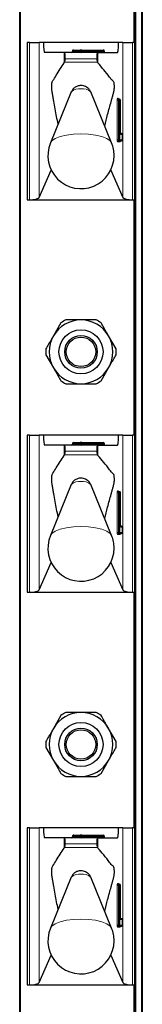
# Model space of a CAD drawing. Units: millimetres. Extents: x 0 to 210, y 0 to 297.
# Drawn here: x 70 to 71, y 192 to 202 of the extents above; entities that cross this region are included whole.
import ezdxf

# ---------------------------------------------------------------- set-up
doc = ezdxf.new("R2010")
doc.units = ezdxf.units.MM

msp = doc.modelspace()

# ---------------------------------------------------------------- linework, layer by layer
at = {"color": 7, "linetype": 'Continuous', "lineweight": 25}
for p, q in [((70.08139, 184.41473), (70.08139, 263.88973)), ((71.33139, 263.88973), (71.33139, 184.41473)), ((71.25639, 201.58973), (71.25639, 203.98973)), ((70.15639, 201.58973), (70.15639, 199.98973)), ((70.18015, 201.58973), (70.15639, 201.58973)), ((70.18015, 201.58973), (70.27944, 201.58973)), ((70.32274, 201.58973), (70.27944, 201.58973)), ((71.09005, 201.58973), (70.32274, 201.58973)), ((71.13335, 201.58973), (71.09005, 201.58973)), ((71.13335, 201.58973), (71.23264, 201.58973)), ((71.25639, 201.58973), (71.23264, 201.58973)), ((71.25639, 199.98973), (71.25639, 201.58973)), ((70.5342, 201.48973), (70.33471, 201.48973)), ((70.5342, 201.48973), (70.53854, 201.48973)), ((70.87441, 201.48973), (70.53854, 201.48973)), ((70.61889, 201.50473), (70.61889, 201.49973)), ((70.63304, 201.51473), (70.69639, 201.51473)), ((70.71639, 201.51473), (70.69639, 201.51473)), ((70.70639, 201.50473), (70.70639, 201.49973)), ((70.71639, 201.51473), (70.93389, 201.51473)), ((70.87441, 201.48973), (70.87859, 201.48973)), ((70.87859, 201.48973), (71.07808, 201.48973)), ((70.94389, 201.50473), (70.94389, 201.49973)), ((70.5342, 201.38306), (70.53976, 201.39064)), ((70.87339, 201.39042), (70.87859, 201.38412)), ((70.6078, 201.08877), (70.39414, 200.5678)), ((71.01865, 200.5678), (70.80499, 201.08877)), ((71.0882, 201.01473), (71.09316, 201.01473)), ((71.09316, 201.01473), (71.0997, 201.01473)), ((71.1097, 200.67473), (71.1097, 201.00473)), ((71.1097, 200.67473), (71.10963, 200.67473)), ((71.11007, 200.66473), (71.12049, 200.66473)), ((71.13049, 200.59973), (71.13049, 200.65473)), ((71.09316, 200.58973), (71.0882, 200.58973)), ((71.12049, 200.58973), (71.09316, 200.58973)), ((70.27944, 200.01354), (70.40286, 200.29218)), ((71.00993, 200.29218), (71.13335, 200.01354)), ((70.15639, 199.98973), (70.18015, 199.98973)), ((70.18015, 199.98973), (71.23264, 199.98973)), ((71.23264, 199.98973), (71.25639, 199.98973)), ((71.25639, 197.58973), (71.25639, 199.98973)), ((70.50177, 198.73532), (70.42494, 198.60223)), ((71.06469, 198.46915), (70.98785, 198.60223)), ((70.3481, 198.41032), (70.42494, 198.27723)), ((70.91102, 198.14415), (70.98785, 198.27723)), ((70.15639, 197.58973), (70.15639, 195.98973)), ((70.18015, 197.58973), (70.15639, 197.58973)), ((70.18015, 197.58973), (70.27944, 197.58973)), ((70.32274, 197.58973), (70.27944, 197.58973)), ((71.09005, 197.58973), (70.32274, 197.58973)), ((71.13335, 197.58973), (71.09005, 197.58973)), ((71.13335, 197.58973), (71.23264, 197.58973)), ((71.25639, 197.58973), (71.23264, 197.58973)), ((71.25639, 195.98973), (71.25639, 197.58973)), ((70.5342, 197.48973), (70.33471, 197.48973)), ((70.5342, 197.48973), (70.53854, 197.48973)), ((70.87441, 197.48973), (70.53854, 197.48973)), ((70.61889, 197.50473), (70.61889, 197.49973)), ((70.63304, 197.51473), (70.69639, 197.51473)), ((70.71639, 197.51473), (70.69639, 197.51473)), ((70.70639, 197.50473), (70.70639, 197.49973)), ((70.71639, 197.51473), (70.93389, 197.51473)), ((70.87441, 197.48973), (70.87859, 197.48973)), ((70.87859, 197.48973), (71.07808, 197.48973)), ((70.94389, 197.50473), (70.94389, 197.49973)), ((70.5342, 197.38306), (70.53976, 197.39064)), ((70.87339, 197.39042), (70.87859, 197.38412)), ((70.6078, 197.08877), (70.39414, 196.5678)), ((71.01865, 196.5678), (70.80499, 197.08877)), ((71.0882, 197.01473), (71.09316, 197.01473)), ((71.09316, 197.01473), (71.0997, 197.01473)), ((71.1097, 196.67473), (71.1097, 197.00473)), ((71.1097, 196.67473), (71.10963, 196.67473)), ((71.11007, 196.66473), (71.12049, 196.66473)), ((71.13049, 196.59973), (71.13049, 196.65473)), ((71.09316, 196.58973), (71.0882, 196.58973)), ((71.12049, 196.58973), (71.09316, 196.58973)), ((70.27944, 196.01354), (70.40286, 196.29218)), ((71.00993, 196.29218), (71.13335, 196.01354)), ((70.15639, 195.98973), (70.18015, 195.98973)), ((70.18015, 195.98973), (71.23264, 195.98973)), ((71.23264, 195.98973), (71.25639, 195.98973)), ((71.25639, 193.58973), (71.25639, 195.98973)), ((70.50177, 194.73532), (70.42494, 194.60223)), ((71.06469, 194.46915), (70.98785, 194.60223)), ((70.3481, 194.41032), (70.42494, 194.27723)), ((70.91102, 194.14415), (70.98785, 194.27723)), ((70.15639, 193.58973), (70.15639, 191.98973)), ((70.18015, 193.58973), (70.15639, 193.58973)), ((70.18015, 193.58973), (70.27944, 193.58973)), ((70.32274, 193.58973), (70.27944, 193.58973)), ((71.09005, 193.58973), (70.32274, 193.58973)), ((70.63304, 193.51473), (70.69639, 193.51473)), ((70.71639, 193.51473), (70.69639, 193.51473)), ((70.71639, 193.51473), (70.93389, 193.51473)), ((71.13335, 193.58973), (71.09005, 193.58973)), ((71.13335, 193.58973), (71.23264, 193.58973)), ((71.25639, 193.58973), (71.23264, 193.58973)), ((71.25639, 191.98973), (71.25639, 193.58973)), ((70.5342, 193.48973), (70.33471, 193.48973)), ((70.5342, 193.48973), (70.53854, 193.48973)), ((70.87441, 193.48973), (70.53854, 193.48973)), ((70.61889, 193.50473), (70.61889, 193.49973)), ((70.70639, 193.50473), (70.70639, 193.49973)), ((70.87441, 193.48973), (70.87859, 193.48973)), ((70.87859, 193.48973), (71.07808, 193.48973)), ((70.94389, 193.50473), (70.94389, 193.49973)), ((70.5342, 193.38306), (70.53976, 193.39064)), ((70.87339, 193.39042), (70.87859, 193.38412)), ((70.6078, 193.08877), (70.39414, 192.5678)), ((71.01865, 192.5678), (70.80499, 193.08877)), ((71.0882, 193.01473), (71.09316, 193.01473)), ((71.09316, 193.01473), (71.0997, 193.01473)), ((71.1097, 192.67473), (71.1097, 193.00473)), ((71.1097, 192.67473), (71.10963, 192.67473)), ((71.11007, 192.66473), (71.12049, 192.66473)), ((71.13049, 192.59973), (71.13049, 192.65473)), ((71.09316, 192.58973), (71.0882, 192.58973)), ((71.12049, 192.58973), (71.09316, 192.58973)), ((70.27944, 192.01354), (70.40286, 192.29218)), ((71.00993, 192.29218), (71.13335, 192.01354)), ((70.15639, 191.98973), (70.18015, 191.98973)), ((70.18015, 191.98973), (71.23264, 191.98973)), ((71.23264, 191.98973), (71.25639, 191.98973)), ((71.25639, 189.58973), (71.25639, 191.98973))]:
    msp.add_line(p, q, dxfattribs=at)
at = {"color": 8, "linetype": 'Continuous', "lineweight": 18}
for p, q in [((70.09139, 263.88973), (70.09139, 184.41473)), ((71.26639, 263.88973), (71.26639, 184.41473)), ((71.32139, 184.41473), (71.32139, 263.88973)), ((71.24639, 201.58973), (71.24639, 203.98973)), ((70.18015, 199.98973), (70.18015, 201.58973)), ((70.27944, 201.58973), (70.27944, 200.01354)), ((71.13335, 200.01354), (71.13335, 201.58973)), ((71.23264, 201.58973), (71.23264, 199.98973)), ((70.5342, 201.38306), (70.5342, 201.48973)), ((70.68932, 201.50473), (70.61889, 201.50473)), ((70.61889, 201.49973), (70.68932, 201.49973)), ((70.70639, 201.50473), (70.68932, 201.50473)), ((70.68932, 201.49973), (70.68932, 201.50473)), ((70.70639, 201.49973), (70.68932, 201.49973)), ((70.71639, 201.50473), (70.70639, 201.50473)), ((70.71639, 201.49973), (70.70639, 201.49973)), ((70.71639, 201.50473), (70.71639, 201.51473)), ((70.71639, 201.50473), (70.71639, 201.49973)), ((70.93389, 201.50473), (70.71639, 201.50473)), ((70.71639, 201.48973), (70.71639, 201.49973)), ((70.71639, 201.49973), (70.93389, 201.49973)), ((70.87859, 201.38412), (70.87859, 201.48973)), ((70.93389, 201.50473), (70.93389, 201.51473)), ((70.94389, 201.50473), (70.93389, 201.50473)), ((70.93389, 201.49973), (70.93389, 201.50473)), ((70.93389, 201.48973), (70.93389, 201.49973)), ((70.94389, 201.49973), (70.93389, 201.49973)), ((70.53976, 201.39064), (70.87339, 201.39042)), ((70.86829, 201.42632), (70.5449, 201.42632)), ((71.07589, 200.59973), (71.07589, 201.00473)), ((71.08701, 201.00473), (71.07589, 201.00473)), ((71.07827, 201.02473), (71.0848, 201.02473)), ((71.08701, 201.00473), (71.08701, 200.59973)), ((71.09197, 201.00473), (71.08701, 201.00473)), ((71.10309, 201.00473), (71.09197, 201.00473)), ((71.09197, 200.59973), (71.09197, 201.00473)), ((71.10309, 201.00473), (71.10309, 200.59973)), ((71.10963, 201.00473), (71.10309, 201.00473)), ((71.10963, 200.67473), (71.10963, 201.00473)), ((71.10963, 201.00473), (71.1097, 201.00473)), ((71.13042, 200.65473), (71.112, 200.65473)), ((71.13042, 200.59973), (71.13042, 200.65473)), ((71.13049, 200.65473), (71.13042, 200.65473)), ((71.08701, 200.59973), (71.07589, 200.59973)), ((71.1056, 200.57973), (71.07827, 200.57973)), ((71.08701, 200.59973), (71.09197, 200.59973)), ((71.10309, 200.59973), (71.09197, 200.59973)), ((71.10309, 200.59973), (71.13042, 200.59973)), ((71.13049, 200.59973), (71.13042, 200.59973)), ((71.24639, 197.58973), (71.24639, 199.98973)), ((70.18015, 195.98973), (70.18015, 197.58973)), ((70.27944, 197.58973), (70.27944, 196.01354)), ((71.13335, 196.01354), (71.13335, 197.58973)), ((71.23264, 197.58973), (71.23264, 195.98973)), ((70.5342, 197.38306), (70.5342, 197.48973)), ((70.86829, 197.42632), (70.5449, 197.42632)), ((70.68932, 197.50473), (70.61889, 197.50473)), ((70.61889, 197.49973), (70.68932, 197.49973)), ((70.70639, 197.50473), (70.68932, 197.50473)), ((70.68932, 197.49973), (70.68932, 197.50473)), ((70.70639, 197.49973), (70.68932, 197.49973)), ((70.71639, 197.50473), (70.70639, 197.50473)), ((70.71639, 197.49973), (70.70639, 197.49973)), ((70.71639, 197.50473), (70.71639, 197.51473)), ((70.71639, 197.50473), (70.71639, 197.49973)), ((70.93389, 197.50473), (70.71639, 197.50473)), ((70.71639, 197.48973), (70.71639, 197.49973)), ((70.71639, 197.49973), (70.93389, 197.49973)), ((70.87859, 197.38412), (70.87859, 197.48973)), ((70.93389, 197.50473), (70.93389, 197.51473)), ((70.94389, 197.50473), (70.93389, 197.50473)), ((70.93389, 197.49973), (70.93389, 197.50473)), ((70.93389, 197.48973), (70.93389, 197.49973)), ((70.94389, 197.49973), (70.93389, 197.49973)), ((70.53976, 197.39064), (70.87339, 197.39042)), ((71.07827, 197.02473), (71.0848, 197.02473)), ((71.07589, 196.59973), (71.07589, 197.00473)), ((71.08701, 197.00473), (71.07589, 197.00473)), ((71.08701, 197.00473), (71.08701, 196.59973)), ((71.09197, 197.00473), (71.08701, 197.00473)), ((71.09197, 196.59973), (71.09197, 197.00473)), ((71.10309, 197.00473), (71.09197, 197.00473)), ((71.10309, 197.00473), (71.10309, 196.59973)), ((71.10963, 197.00473), (71.10309, 197.00473)), ((71.10963, 196.67473), (71.10963, 197.00473)), ((71.10963, 197.00473), (71.1097, 197.00473)), ((71.13042, 196.65473), (71.112, 196.65473)), ((71.13042, 196.59973), (71.13042, 196.65473)), ((71.13049, 196.65473), (71.13042, 196.65473)), ((71.08701, 196.59973), (71.07589, 196.59973)), ((71.1056, 196.57973), (71.07827, 196.57973)), ((71.08701, 196.59973), (71.09197, 196.59973)), ((71.10309, 196.59973), (71.09197, 196.59973)), ((71.10309, 196.59973), (71.13042, 196.59973)), ((71.13049, 196.59973), (71.13042, 196.59973)), ((71.24639, 193.58973), (71.24639, 195.98973)), ((70.18015, 191.98973), (70.18015, 193.58973)), ((70.27944, 193.58973), (70.27944, 192.01354)), ((70.71639, 193.50473), (70.71639, 193.51473)), ((70.93389, 193.50473), (70.93389, 193.51473)), ((71.13335, 192.01354), (71.13335, 193.58973)), ((71.23264, 193.58973), (71.23264, 191.98973)), ((70.5342, 193.38306), (70.5342, 193.48973)), ((70.86829, 193.42632), (70.5449, 193.42632)), ((70.68932, 193.50473), (70.61889, 193.50473)), ((70.61889, 193.49973), (70.68932, 193.49973)), ((70.68932, 193.49973), (70.68932, 193.50473)), ((70.70639, 193.50473), (70.68932, 193.50473)), ((70.70639, 193.49973), (70.68932, 193.49973)), ((70.71639, 193.50473), (70.70639, 193.50473)), ((70.71639, 193.49973), (70.70639, 193.49973)), ((70.71639, 193.50473), (70.71639, 193.49973)), ((70.93389, 193.50473), (70.71639, 193.50473)), ((70.71639, 193.48973), (70.71639, 193.49973)), ((70.71639, 193.49973), (70.93389, 193.49973)), ((70.87859, 193.38412), (70.87859, 193.48973)), ((70.94389, 193.50473), (70.93389, 193.50473)), ((70.93389, 193.49973), (70.93389, 193.50473)), ((70.93389, 193.48973), (70.93389, 193.49973)), ((70.94389, 193.49973), (70.93389, 193.49973)), ((70.53976, 193.39064), (70.87339, 193.39042)), ((71.07827, 193.02473), (71.0848, 193.02473)), ((71.07589, 192.59973), (71.07589, 193.00473)), ((71.08701, 193.00473), (71.07589, 193.00473)), ((71.08701, 193.00473), (71.08701, 192.59973)), ((71.09197, 193.00473), (71.08701, 193.00473)), ((71.09197, 192.59973), (71.09197, 193.00473)), ((71.10309, 193.00473), (71.09197, 193.00473)), ((71.10309, 193.00473), (71.10309, 192.59973)), ((71.10963, 193.00473), (71.10309, 193.00473)), ((71.10963, 192.67473), (71.10963, 193.00473)), ((71.10963, 193.00473), (71.1097, 193.00473)), ((71.13042, 192.65473), (71.112, 192.65473)), ((71.13042, 192.59973), (71.13042, 192.65473)), ((71.13049, 192.65473), (71.13042, 192.65473)), ((71.08701, 192.59973), (71.07589, 192.59973)), ((71.1056, 192.57973), (71.07827, 192.57973)), ((71.08701, 192.59973), (71.09197, 192.59973)), ((71.10309, 192.59973), (71.09197, 192.59973)), ((71.10309, 192.59973), (71.13042, 192.59973)), ((71.13049, 192.59973), (71.13042, 192.59973)), ((71.24639, 189.58973), (71.24639, 191.98973))]:
    msp.add_line(p, q, dxfattribs=at)
at = {"color": 8, "linetype": 'Continuous', "lineweight": 18, "flags": 128}
for points in [[(71.01865, 200.5678), (71.00329, 200.58913), (70.96859, 200.61272), (70.91817, 200.63272), (70.85505, 200.64792), (70.78302, 200.65743), (70.70639, 200.66066), (70.62977, 200.65743), (70.55774, 200.64792), (70.49462, 200.63272), (70.4442, 200.61272), (70.40949, 200.58913), (70.39414, 200.5678)], [(71.01865, 196.5678), (71.00329, 196.58913), (70.96859, 196.61272), (70.91817, 196.63272), (70.85505, 196.64792), (70.78302, 196.65743), (70.70639, 196.66066), (70.62977, 196.65743), (70.55774, 196.64792), (70.49462, 196.63272), (70.4442, 196.61272), (70.40949, 196.58913), (70.39414, 196.5678)], [(71.01865, 192.5678), (71.00329, 192.58913), (70.96859, 192.61272), (70.91817, 192.63272), (70.85505, 192.64792), (70.78302, 192.65743), (70.70639, 192.66066), (70.62977, 192.65743), (70.55774, 192.64792), (70.49462, 192.63272), (70.4442, 192.61272), (70.40949, 192.58913), (70.39414, 192.5678)]]:
    msp.add_lwpolyline(points, dxfattribs=at)
at = {"color": 7, "linetype": 'Continuous', "lineweight": 25}
for centre, radius in [((70.70639, 198.43973), 0.22476), ((70.70639, 198.43973), 0.16617), ((70.70639, 198.43973), 0.15), ((70.70639, 194.43973), 0.22476), ((70.70639, 194.43973), 0.16617), ((70.70639, 194.43973), 0.15)]:
    msp.add_circle(centre, radius, dxfattribs=at)
at = {"color": 8, "linetype": 'Continuous', "lineweight": 18}
for centre, radius, start, end in [((70.68048, 201.49848), 0.00893, 281.421754, 8.049467), ((70.69816, 201.50598), 0.00893, 101.421754, 188.049467), ((70.68654, 201.00444), 0.11537, 80.088173, 133.035981), ((70.72625, 201.00444), 0.11537, 46.964019, 99.911827), ((71.11976, 201.00966), 0.04414, 160.036754, 186.411808), ((71.08823, 201.0247), 0.00996, 179.79708, 269.795633), ((71.07953, 201.02061), 0.00669, 1.490917, 38.023379), ((71.09477, 201.0247), 0.00996, 179.79708, 269.795633), ((71.10894, 201.0072), 0.02207, 160.036754, 186.411808), ((71.11391, 201.0072), 0.02207, 160.036754, 186.411808), ((71.09313, 201.00477), 0.00996, 359.79708, 89.795633), ((71.09966, 201.00477), 0.00996, 359.79708, 89.795633), ((71.15349, 200.6698), 0.04414, 173.588192, 199.963246), ((71.11553, 200.67462), 0.00988, 234.735876, 269.975475), ((71.10195, 200.65473), 0.01005, 359.987517, 29.665117), ((71.12045, 200.65477), 0.00996, 359.79708, 89.795633), ((71.11976, 200.5948), 0.04414, 173.588192, 199.963246), ((71.08823, 200.57977), 0.00996, 90.204367, 180.20292), ((71.10894, 200.59727), 0.02207, 173.588192, 199.963246), ((71.11391, 200.59727), 0.02207, 173.588192, 199.963246), ((71.09313, 200.5997), 0.00996, 270.204367, 0.20292), ((71.11556, 200.57977), 0.00996, 90.204367, 180.20292), ((71.10026, 200.58389), 0.00676, 322.061662, 358.734869), ((71.12045, 200.5997), 0.00996, 270.204367, 0.20292), ((70.68048, 197.49848), 0.00893, 281.421754, 8.049467), ((70.69816, 197.50598), 0.00893, 101.421754, 188.049467), ((70.68654, 197.00444), 0.11537, 80.088173, 133.035981), ((70.72625, 197.00444), 0.11537, 46.964019, 99.911827), ((71.11976, 197.00966), 0.04414, 160.036754, 186.411808), ((71.08823, 197.0247), 0.00996, 179.79708, 269.795633), ((71.07953, 197.02061), 0.00669, 1.490917, 38.023379), ((71.09477, 197.0247), 0.00996, 179.79708, 269.795633), ((71.10894, 197.0072), 0.02207, 160.036754, 186.411808), ((71.11391, 197.0072), 0.02207, 160.036754, 186.411808), ((71.09313, 197.00477), 0.00996, 359.79708, 89.795633), ((71.09966, 197.00477), 0.00996, 359.79708, 89.795633), ((71.15349, 196.6698), 0.04414, 173.588192, 199.963246), ((71.11553, 196.67462), 0.00988, 234.735876, 269.975475), ((71.10195, 196.65473), 0.01005, 359.987517, 29.665117), ((71.12045, 196.65477), 0.00996, 359.79708, 89.795633), ((71.11976, 196.5948), 0.04414, 173.588192, 199.963246), ((71.08823, 196.57977), 0.00996, 90.204367, 180.20292), ((71.10894, 196.59727), 0.02207, 173.588192, 199.963246), ((71.11391, 196.59727), 0.02207, 173.588192, 199.963246), ((71.09313, 196.5997), 0.00996, 270.204367, 0.20292), ((71.11556, 196.57977), 0.00996, 90.204367, 180.20292), ((71.10026, 196.58389), 0.00676, 322.061662, 358.734869), ((71.12045, 196.5997), 0.00996, 270.204367, 0.20292), ((70.69816, 193.50598), 0.00893, 101.421754, 188.049467), ((70.68048, 193.49848), 0.00893, 281.421754, 8.049467), ((70.68654, 193.00444), 0.11537, 80.088173, 133.035981), ((70.72625, 193.00444), 0.11537, 46.964019, 99.911827), ((71.11976, 193.00966), 0.04414, 160.036754, 186.411808), ((71.08823, 193.0247), 0.00996, 179.79708, 269.795633), ((71.07953, 193.02061), 0.00669, 1.490917, 38.023379), ((71.09477, 193.0247), 0.00996, 179.79708, 269.795633), ((71.10894, 193.0072), 0.02207, 160.036754, 186.411808), ((71.11391, 193.0072), 0.02207, 160.036754, 186.411808), ((71.09313, 193.00477), 0.00996, 359.79708, 89.795633), ((71.09966, 193.00477), 0.00996, 359.79708, 89.795633), ((71.15349, 192.6698), 0.04414, 173.588192, 199.963246), ((71.11553, 192.67462), 0.00988, 234.735876, 269.975475), ((71.10195, 192.65473), 0.01005, 359.987517, 29.665117), ((71.12045, 192.65477), 0.00996, 359.79708, 89.795633), ((71.11976, 192.5948), 0.04414, 173.588192, 199.963246), ((71.08823, 192.57977), 0.00996, 90.204367, 180.20292), ((71.10894, 192.59727), 0.02207, 173.588192, 199.963246), ((71.11391, 192.59727), 0.02207, 173.588192, 199.963246), ((71.09313, 192.5997), 0.00996, 270.204367, 0.20292), ((71.11556, 192.57977), 0.00996, 90.204367, 180.20292), ((71.10026, 192.58389), 0.00676, 322.061662, 358.734869), ((71.12045, 192.5997), 0.00996, 270.204367, 0.20292)]:
    msp.add_arc(centre, radius, start, end, dxfattribs=at)
at = {"color": 7, "linetype": 'Continuous', "lineweight": 25}
for centre, radius, start, end in [((70.69639, 201.50473), 0.01, 0, 90), ((70.71639, 201.49973), 0.01, 180, 270), ((70.93389, 201.50473), 0.01, 0, 90), ((70.95389, 201.49973), 0.01, 180, 270), ((71.0997, 201.00473), 0.01, 0, 90), ((71.12049, 200.65473), 0.01, 0, 90), ((70.70639, 200.43973), 0.3375, 157.699927, 0), ((70.70639, 200.43973), 0.3375, 0, 22.300073), ((71.12049, 200.59973), 0.01, 270, 0), ((70.70639, 198.43973), 0.325, 90, 150), ((70.70639, 198.43973), 0.3595, 115.306591, 124.693409), ((70.70639, 198.43973), 0.325, 30, 90), ((70.70639, 198.43973), 0.3595, 55.306591, 64.693409), ((70.70639, 198.43973), 0.325, 150, 210), ((70.70639, 198.43973), 0.325, 330, 30), ((70.70639, 198.43973), 0.3595, 175.306591, 184.693409), ((70.70639, 198.43973), 0.3595, 355.306591, 4.693409), ((70.70639, 198.43973), 0.325, 210, 270), ((70.70639, 198.43973), 0.325, 270, 330), ((70.70639, 198.43973), 0.3595, 235.306591, 244.693409), ((70.70639, 198.43973), 0.3595, 295.306591, 304.693409), ((70.69639, 197.50473), 0.01, 0, 90), ((70.71639, 197.49973), 0.01, 180, 270), ((70.93389, 197.50473), 0.01, 0, 90), ((70.95389, 197.49973), 0.01, 180, 270), ((71.0997, 197.00473), 0.01, 0, 90), ((71.12049, 196.65473), 0.01, 0, 90), ((70.70639, 196.43973), 0.3375, 157.699927, 0), ((70.70639, 196.43973), 0.3375, 0, 22.300073), ((71.12049, 196.59973), 0.01, 270, 0), ((70.70639, 194.43973), 0.325, 90, 150), ((70.70639, 194.43973), 0.3595, 115.306591, 124.693409), ((70.70639, 194.43973), 0.325, 30, 90), ((70.70639, 194.43973), 0.3595, 55.306591, 64.693409), ((70.70639, 194.43973), 0.325, 150, 210), ((70.70639, 194.43973), 0.325, 330, 30), ((70.70639, 194.43973), 0.3595, 175.306591, 184.693409), ((70.70639, 194.43973), 0.3595, 355.306591, 4.693409), ((70.70639, 194.43973), 0.325, 210, 270), ((70.70639, 194.43973), 0.325, 270, 330), ((70.70639, 194.43973), 0.3595, 235.306591, 244.693409), ((70.70639, 194.43973), 0.3595, 295.306591, 304.693409), ((70.69639, 193.50473), 0.01, 0, 90), ((70.93389, 193.50473), 0.01, 0, 90), ((70.71639, 193.49973), 0.01, 180, 270), ((70.95389, 193.49973), 0.01, 180, 270), ((71.0997, 193.00473), 0.01, 0, 90), ((71.12049, 192.65473), 0.01, 0, 90), ((70.70639, 192.43973), 0.3375, 157.699927, 0), ((70.70639, 192.43973), 0.3375, 0, 22.300073), ((71.12049, 192.59973), 0.01, 270, 0)]:
    msp.add_arc(centre, radius, start, end, dxfattribs=at)
for centre, major_axis, ratio, start_param, end_param in [((70.33471, 201.58973), (0, 0.1), 0.11966059, 1.57079633, 3.14159265), ((71.07808, 201.58973), (0, 0.1), 0.11966059, 3.14159265, 4.71238898), ((70.53854, 201.43973), (0, 0.05), 0.13206432, 4.44076535, 6.28318531), ((70.60475, 201.49973), (-0.01414, 0), 0.70710678, 1.57079633, 3.14159265), ((70.63304, 201.50473), (-0.01414, 0), 0.70710678, 4.71238898, 6.28318531), ((70.87441, 201.43973), (0, 0.05), 0.12715117, 0, 1.84241995), ((70.18015, 200.01675), (0.1, 0), 0.27015834, 4.71238898, 6.16409099), ((71.23264, 200.01675), (0.1, 0), 0.27015834, 3.26068697, 4.71238898), ((70.33471, 197.58973), (0, 0.1), 0.11966059, 1.57079633, 3.14159265), ((71.07808, 197.58973), (0, 0.1), 0.11966059, 3.14159265, 4.71238898), ((70.53854, 197.43973), (0, 0.05), 0.13206432, 4.44076535, 6.28318531), ((70.60475, 197.49973), (-0.01414, 0), 0.70710678, 1.57079633, 3.14159265), ((70.63304, 197.50473), (-0.01414, 0), 0.70710678, 4.71238898, 6.28318531), ((70.87441, 197.43973), (0, 0.05), 0.12715117, 0, 1.84241995), ((70.18015, 196.01675), (0.1, 0), 0.27015834, 4.71238898, 6.16409099), ((71.23264, 196.01675), (0.1, 0), 0.27015834, 3.26068697, 4.71238898), ((70.33471, 193.58973), (0, 0.1), 0.11966059, 1.57079633, 3.14159265), ((70.63304, 193.50473), (-0.01414, 0), 0.70710678, 4.71238898, 6.28318531), ((71.07808, 193.58973), (0, 0.1), 0.11966059, 3.14159265, 4.71238898), ((70.53854, 193.43973), (0, 0.05), 0.13206432, 4.44076535, 6.28318531), ((70.60475, 193.49973), (-0.01414, 0), 0.70710678, 1.57079633, 3.14159265), ((70.87441, 193.43973), (0, 0.05), 0.12715117, 0, 1.84241995), ((70.18015, 192.01675), (0.1, 0), 0.27015834, 4.71238898, 6.16409099), ((71.23264, 192.01675), (0.1, 0), 0.27015834, 3.26068697, 4.71238898)]:
    msp.add_ellipse(centre, major_axis=major_axis, ratio=ratio, start_param=start_param, end_param=end_param, dxfattribs=at)
for points, knots in [([(70.47256, 200.75901), (70.46283, 200.8106), (70.44822, 200.88812), (70.43137, 200.98124), (70.42179, 201.03453), (70.41579, 201.06894), (70.41155, 201.09192), (70.40917, 201.10722), (70.40822, 201.12336), (70.40791, 201.14092), (70.40829, 201.15828), (70.40937, 201.17372), (70.41093, 201.18506), (70.41492, 201.19402), (70.4291, 201.21476), (70.46948, 201.28586), (70.50728, 201.34263), (70.5342, 201.38306)], [0, 0, 0, 0, 0.16305918, 0.24503494, 0.28602253, 0.32606115, 0.34782291, 0.35785783, 0.36799185, 0.37721785, 0.38743885, 0.39707201, 0.40695107, 0.41578179, 0.45500991, 0.61192326, 1, 1, 1, 1]), ([(70.53976, 201.39064), (70.54048, 201.39223), (70.54192, 201.3954), (70.54365, 201.40671), (70.54455, 201.41789), (70.54484, 201.42479), (70.5449, 201.42632)], [0, 0, 0, 0, 0.30511727, 0.61028697, 0.91390573, 1, 1, 1, 1]), ([(70.86829, 201.42632), (70.86855, 201.42106), (70.86906, 201.41056), (70.87062, 201.39855), (70.87215, 201.39239), (70.87312, 201.39085), (70.87339, 201.39042)], [0, 0, 0, 0, 0.29435921, 0.58864955, 0.88451073, 1, 1, 1, 1]), ([(70.94777, 200.74063), (70.95786, 200.77967), (70.97388, 200.84162), (70.99594, 200.92424), (71.01088, 200.97928), (71.02283, 201.02306), (71.03186, 201.05511), (71.03884, 201.082), (71.04377, 201.09686), (71.04557, 201.11246), (71.04639, 201.12765), (71.04656, 201.14405), (71.04605, 201.15964), (71.04496, 201.17313), (71.04338, 201.18385), (71.03925, 201.19434), (71.02408, 201.20294), (70.96998, 201.27783), (70.91856, 201.33764), (70.87859, 201.38412)], [0, 0, 0, 0, 0.11752323, 0.18651205, 0.25550086, 0.28999515, 0.32448945, 0.35898374, 0.37187538, 0.37878643, 0.38570577, 0.39248658, 0.39905127, 0.40562229, 0.41267627, 0.42010951, 0.4507416, 0.57311865, 1, 1, 1, 1]), ([(70.8041, 201.08874), (70.80071, 201.09629), (70.79363, 201.11206), (70.77522, 201.13008), (70.75406, 201.14321), (70.73031, 201.15112), (70.70209, 201.15387), (70.66989, 201.14875), (70.63838, 201.13179), (70.61667, 201.1103), (70.61109, 201.09361), (70.60951, 201.08888)], [0, 0, 0, 0, 0.099533825, 0.207994946, 0.305774852, 0.399970743, 0.509183735, 0.646837591, 0.787909069, 0.939970738, 1, 1, 1, 1]), ([(71.09473, 201.01473), (71.09348, 201.01487), (71.09125, 201.01512), (71.08866, 201.01673), (71.08711, 201.01837), (71.08634, 201.01966), (71.08606, 201.02034), (71.08601, 201.02053), (71.0861, 201.02023), (71.08621, 201.01955), (71.08628, 201.01917)], [0, 0, 0, 0, 0.201624049, 0.359664009, 0.490137663, 0.593993587, 0.676408385, 0.759693049, 0.866182176, 1, 1, 1, 1]), ([(71.11077, 200.65902), (71.11077, 200.65901), (71.1108, 200.65893), (71.11068, 200.65933), (71.11048, 200.66048), (71.11014, 200.66318), (71.10982, 200.66765), (71.1097, 200.6719), (71.1097, 200.67437), (71.1097, 200.67473)], [0, 0, 0, 0, 0.00256602, 0.09512288, 0.22734906, 0.4164192, 0.66260451, 0.94998848, 1, 1, 1, 1]), ([(71.11552, 200.66473), (71.11425, 200.66485), (71.1122, 200.66505), (71.11056, 200.66617), (71.10993, 200.66659)], [0, 0, 0, 0, 0.61709027, 1, 1, 1, 1]), ([(71.10684, 200.58409), (71.10684, 200.58407), (71.10682, 200.58401), (71.10699, 200.5845), (71.10762, 200.5857), (71.10919, 200.58756), (71.11195, 200.58933), (71.1143, 200.58959), (71.11552, 200.58973)], [0, 0, 0, 0, 0.05931753, 0.17745351, 0.30244598, 0.50056471, 0.73788847, 1, 1, 1, 1]), ([(70.70639, 198.76473), (70.6678, 198.76473), (70.61598, 198.76473), (70.56559, 198.76473), (70.55272, 198.76473)], [0, 0, 0, 0, 0.74463811, 1, 1, 1, 1]), ([(70.86007, 198.76473), (70.8329, 198.76473), (70.78226, 198.76473), (70.73042, 198.76473), (70.70639, 198.76473)], [0, 0, 0, 0, 0.53634664, 1, 1, 1, 1]), ([(70.98785, 198.60223), (70.98114, 198.61385), (70.95525, 198.6587), (70.92984, 198.70271), (70.91102, 198.73532)], [0, 0, 0, 0, 0.25913695, 1, 1, 1, 1]), ([(70.42494, 198.60223), (70.41823, 198.59061), (70.39234, 198.54577), (70.36692, 198.50175), (70.3481, 198.46915)], [0, 0, 0, 0, 0.25913695, 1, 1, 1, 1]), ([(70.98785, 198.27723), (70.99456, 198.28885), (71.02045, 198.3337), (71.04586, 198.37771), (71.06469, 198.41032)], [0, 0, 0, 0, 0.25913695, 1, 1, 1, 1]), ([(70.42494, 198.27723), (70.43164, 198.26561), (70.45754, 198.22077), (70.48295, 198.17675), (70.50177, 198.14415)], [0, 0, 0, 0, 0.25913695, 1, 1, 1, 1]), ([(70.55272, 198.11473), (70.56559, 198.11473), (70.61598, 198.11473), (70.6678, 198.11473), (70.70639, 198.11473)], [0, 0, 0, 0, 0.25536189, 1, 1, 1, 1]), ([(70.70639, 198.11473), (70.73042, 198.11473), (70.78226, 198.11473), (70.8329, 198.11473), (70.86007, 198.11473)], [0, 0, 0, 0, 0.46365336, 1, 1, 1, 1]), ([(70.53976, 197.39064), (70.54048, 197.39223), (70.54192, 197.3954), (70.54365, 197.40671), (70.54455, 197.41789), (70.54484, 197.42479), (70.5449, 197.42632)], [0, 0, 0, 0, 0.30511727, 0.61028697, 0.91390573, 1, 1, 1, 1]), ([(70.86829, 197.42632), (70.86855, 197.42106), (70.86906, 197.41056), (70.87062, 197.39855), (70.87215, 197.39239), (70.87312, 197.39085), (70.87339, 197.39042)], [0, 0, 0, 0, 0.29435921, 0.58864955, 0.88451073, 1, 1, 1, 1]), ([(70.47256, 196.75901), (70.46283, 196.8106), (70.44822, 196.88812), (70.43137, 196.98124), (70.42179, 197.03453), (70.41579, 197.06894), (70.41155, 197.09192), (70.40917, 197.10722), (70.40822, 197.12336), (70.40791, 197.14092), (70.40829, 197.15828), (70.40937, 197.17372), (70.41093, 197.18506), (70.41492, 197.19402), (70.4291, 197.21476), (70.46948, 197.28586), (70.50728, 197.34263), (70.5342, 197.38306)], [0, 0, 0, 0, 0.16305918, 0.24503494, 0.28602253, 0.32606115, 0.34782291, 0.35785783, 0.36799185, 0.37721785, 0.38743885, 0.39707201, 0.40695107, 0.41578179, 0.45500991, 0.61192326, 1, 1, 1, 1]), ([(70.94777, 196.74063), (70.95786, 196.77967), (70.97388, 196.84162), (70.99594, 196.92424), (71.01088, 196.97928), (71.02283, 197.02306), (71.03186, 197.05511), (71.03884, 197.082), (71.04377, 197.09686), (71.04557, 197.11246), (71.04639, 197.12765), (71.04656, 197.14405), (71.04605, 197.15964), (71.04496, 197.17313), (71.04338, 197.18385), (71.03925, 197.19434), (71.02408, 197.20294), (70.96998, 197.27783), (70.91856, 197.33764), (70.87859, 197.38412)], [0, 0, 0, 0, 0.11752323, 0.18651205, 0.25550086, 0.28999515, 0.32448945, 0.35898374, 0.37187538, 0.37878643, 0.38570577, 0.39248658, 0.39905127, 0.40562229, 0.41267627, 0.42010951, 0.4507416, 0.57311865, 1, 1, 1, 1]), ([(70.8041, 197.08874), (70.80071, 197.09629), (70.79363, 197.11206), (70.77522, 197.13008), (70.75406, 197.14321), (70.73031, 197.15112), (70.70209, 197.15387), (70.66989, 197.14875), (70.63838, 197.13179), (70.61667, 197.1103), (70.61109, 197.09361), (70.60951, 197.08888)], [0, 0, 0, 0, 0.099533825, 0.207994946, 0.305774852, 0.399970743, 0.509183735, 0.646837591, 0.787909069, 0.939970738, 1, 1, 1, 1]), ([(71.09473, 197.01473), (71.09348, 197.01487), (71.09125, 197.01512), (71.08866, 197.01673), (71.08711, 197.01837), (71.08634, 197.01966), (71.08606, 197.02034), (71.08601, 197.02053), (71.0861, 197.02023), (71.08621, 197.01955), (71.08628, 197.01917)], [0, 0, 0, 0, 0.201624049, 0.359664009, 0.490137663, 0.593993587, 0.676408385, 0.759693049, 0.866182176, 1, 1, 1, 1]), ([(71.11077, 196.65902), (71.11077, 196.65901), (71.1108, 196.65893), (71.11068, 196.65933), (71.11048, 196.66048), (71.11014, 196.66318), (71.10982, 196.66765), (71.1097, 196.6719), (71.1097, 196.67437), (71.1097, 196.67473)], [0, 0, 0, 0, 0.00256602, 0.09512288, 0.22734906, 0.4164192, 0.66260451, 0.94998848, 1, 1, 1, 1]), ([(71.11552, 196.66473), (71.11425, 196.66485), (71.1122, 196.66505), (71.11056, 196.66617), (71.10993, 196.66659)], [0, 0, 0, 0, 0.61709027, 1, 1, 1, 1]), ([(71.10684, 196.58409), (71.10684, 196.58407), (71.10682, 196.58401), (71.10699, 196.5845), (71.10762, 196.5857), (71.10919, 196.58756), (71.11195, 196.58933), (71.1143, 196.58959), (71.11552, 196.58973)], [0, 0, 0, 0, 0.05931753, 0.17745351, 0.30244598, 0.50056471, 0.73788847, 1, 1, 1, 1]), ([(70.70639, 194.76473), (70.6678, 194.76473), (70.61598, 194.76473), (70.56559, 194.76473), (70.55272, 194.76473)], [0, 0, 0, 0, 0.74463811, 1, 1, 1, 1]), ([(70.86007, 194.76473), (70.8329, 194.76473), (70.78226, 194.76473), (70.73042, 194.76473), (70.70639, 194.76473)], [0, 0, 0, 0, 0.53634664, 1, 1, 1, 1]), ([(70.98785, 194.60223), (70.98114, 194.61385), (70.95525, 194.6587), (70.92984, 194.70271), (70.91102, 194.73532)], [0, 0, 0, 0, 0.25913695, 1, 1, 1, 1]), ([(70.42494, 194.60223), (70.41823, 194.59061), (70.39234, 194.54577), (70.36692, 194.50175), (70.3481, 194.46915)], [0, 0, 0, 0, 0.25913695, 1, 1, 1, 1]), ([(70.98785, 194.27723), (70.99456, 194.28885), (71.02045, 194.3337), (71.04586, 194.37771), (71.06469, 194.41032)], [0, 0, 0, 0, 0.25913695, 1, 1, 1, 1]), ([(70.42494, 194.27723), (70.43164, 194.26561), (70.45754, 194.22077), (70.48295, 194.17675), (70.50177, 194.14415)], [0, 0, 0, 0, 0.25913695, 1, 1, 1, 1]), ([(70.55272, 194.11473), (70.56559, 194.11473), (70.61598, 194.11473), (70.6678, 194.11473), (70.70639, 194.11473)], [0, 0, 0, 0, 0.25536189, 1, 1, 1, 1]), ([(70.70639, 194.11473), (70.73042, 194.11473), (70.78226, 194.11473), (70.8329, 194.11473), (70.86007, 194.11473)], [0, 0, 0, 0, 0.46365336, 1, 1, 1, 1]), ([(70.53976, 193.39064), (70.54048, 193.39223), (70.54192, 193.3954), (70.54365, 193.40671), (70.54455, 193.41789), (70.54484, 193.42479), (70.5449, 193.42632)], [0, 0, 0, 0, 0.30511727, 0.61028697, 0.91390573, 1, 1, 1, 1]), ([(70.86829, 193.42632), (70.86855, 193.42106), (70.86906, 193.41056), (70.87062, 193.39855), (70.87215, 193.39239), (70.87312, 193.39085), (70.87339, 193.39042)], [0, 0, 0, 0, 0.29435921, 0.58864955, 0.88451073, 1, 1, 1, 1]), ([(70.47256, 192.75901), (70.46283, 192.8106), (70.44822, 192.88812), (70.43137, 192.98124), (70.42179, 193.03453), (70.41579, 193.06894), (70.41155, 193.09192), (70.40917, 193.10722), (70.40822, 193.12336), (70.40791, 193.14092), (70.40829, 193.15828), (70.40937, 193.17372), (70.41093, 193.18506), (70.41492, 193.19402), (70.4291, 193.21476), (70.46948, 193.28586), (70.50728, 193.34263), (70.5342, 193.38306)], [0, 0, 0, 0, 0.16305918, 0.24503494, 0.28602253, 0.32606115, 0.34782291, 0.35785783, 0.36799185, 0.37721785, 0.38743885, 0.39707201, 0.40695107, 0.41578179, 0.45500991, 0.61192326, 1, 1, 1, 1]), ([(70.94777, 192.74063), (70.95786, 192.77967), (70.97388, 192.84162), (70.99594, 192.92424), (71.01088, 192.97928), (71.02283, 193.02306), (71.03186, 193.05511), (71.03884, 193.082), (71.04377, 193.09686), (71.04557, 193.11246), (71.04639, 193.12765), (71.04656, 193.14405), (71.04605, 193.15964), (71.04496, 193.17313), (71.04338, 193.18385), (71.03925, 193.19434), (71.02408, 193.20294), (70.96998, 193.27783), (70.91856, 193.33764), (70.87859, 193.38412)], [0, 0, 0, 0, 0.11752323, 0.18651205, 0.25550086, 0.28999515, 0.32448945, 0.35898374, 0.37187538, 0.37878643, 0.38570577, 0.39248658, 0.39905127, 0.40562229, 0.41267627, 0.42010951, 0.4507416, 0.57311865, 1, 1, 1, 1]), ([(70.8041, 193.08874), (70.80071, 193.09629), (70.79363, 193.11206), (70.77522, 193.13008), (70.75406, 193.14321), (70.73031, 193.15112), (70.70209, 193.15387), (70.66989, 193.14875), (70.63838, 193.13179), (70.61667, 193.1103), (70.61109, 193.09361), (70.60951, 193.08888)], [0, 0, 0, 0, 0.09953382, 0.20799495, 0.30577485, 0.39997074, 0.50918374, 0.64683759, 0.78790907, 0.93997074, 1, 1, 1, 1]), ([(71.09473, 193.01473), (71.09348, 193.01487), (71.09125, 193.01512), (71.08866, 193.01673), (71.08711, 193.01837), (71.08634, 193.01966), (71.08606, 193.02034), (71.08601, 193.02053), (71.0861, 193.02023), (71.08621, 193.01955), (71.08628, 193.01917)], [0, 0, 0, 0, 0.201624049, 0.359664009, 0.490137663, 0.593993587, 0.676408385, 0.759693049, 0.866182176, 1, 1, 1, 1]), ([(71.11077, 192.65902), (71.11077, 192.65901), (71.1108, 192.65893), (71.11068, 192.65933), (71.11048, 192.66048), (71.11014, 192.66318), (71.10982, 192.66765), (71.1097, 192.6719), (71.1097, 192.67437), (71.1097, 192.67473)], [0, 0, 0, 0, 0.00256602, 0.09512288, 0.22734906, 0.4164192, 0.66260451, 0.94998848, 1, 1, 1, 1]), ([(71.11552, 192.66473), (71.11425, 192.66485), (71.1122, 192.66505), (71.11056, 192.66617), (71.10993, 192.66659)], [0, 0, 0, 0, 0.61709027, 1, 1, 1, 1]), ([(71.10684, 192.58409), (71.10684, 192.58407), (71.10682, 192.58401), (71.10699, 192.5845), (71.10762, 192.5857), (71.10919, 192.58756), (71.11195, 192.58933), (71.1143, 192.58959), (71.11552, 192.58973)], [0, 0, 0, 0, 0.05931753, 0.17745351, 0.30244598, 0.50056471, 0.73788847, 1, 1, 1, 1])]:
    msp.add_open_spline(points, degree=3, knots=knots, dxfattribs=at)

doc.saveas('drawing.dxf')
